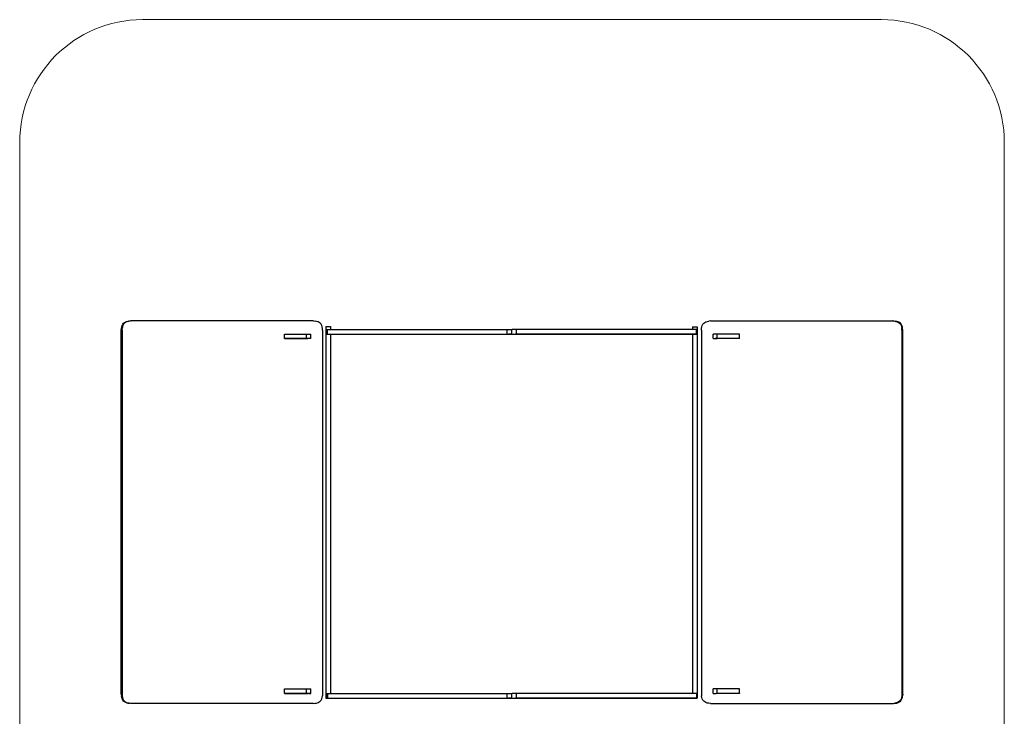
# Model space of a CAD drawing. Units: inches. Extents: x 54 to 156, y -215 to -82.
# Drawn here: x 54 to 156, y -154 to -82 of the extents above; entities that cross this region are included whole.
import ezdxf

# ---------------------------------------------------------------- set-up
doc = ezdxf.new("R2010")
doc.units = ezdxf.units.IN
doc.header["$MEASUREMENT"] = 0
doc.layers.add('_U+0421_U+043B_U+043E_U+0439 1', color=7, linetype='Continuous')

# ---------------------------------------------------------------- blocks, each defined once
blk = doc.blocks.new('block 30')
at = {"layer": '_U+0421_U+043B_U+043E_U+0439 1', "color": 250, "lineweight": 30, "true_color": 0x231f20}
for points in [[(125.98, -114.2), (125.97, -114.2)], [(125.97, -114.68), (125.97, -114.2)], [(125.97, -114.68), (125.98, -114.68)], [(126, -114.2), (125.98, -114.2)], [(125.98, -114.68), (126, -114.68)], [(126.05, -114.2), (126, -114.2)], [(126, -114.68), (126.05, -114.68)], [(126.11, -114.2), (126.05, -114.2)], [(126.05, -114.68), (126.11, -114.68)], [(126.18, -114.2), (126.11, -114.2)], [(126.11, -114.68), (126.18, -114.68)], [(126.28, -114.2), (126.18, -114.2)], [(128.68, -114.68), (126.18, -114.68)], [(126.18, -114.68), (126.28, -114.68)], [(126.18, -114.68), (126.39, -114.68)], [(126.39, -114.2), (126.28, -114.2)], [(126.39, -114.68), (126.28, -114.68)], [(126.39, -114.68), (126.39, -114.2)], [(128.68, -114.2), (126.39, -114.2)], [(128.68, -114.68), (126.39, -114.68)], [(128.68, -114.66), (128.68, -114.2)], [(128.68, -114.66), (128.68, -114.68)]]:
    blk.add_lwpolyline(points, dxfattribs=at)
blk = doc.blocks.new('block 31')
at = {"layer": '_U+0421_U+043B_U+043E_U+0439 1', "color": 250, "lineweight": 30, "true_color": 0x231f20}
for points in [[(125.98, -150.92), (125.97, -150.92)], [(125.97, -151.4), (125.97, -150.92)], [(125.97, -151.4), (125.98, -151.4)], [(126, -150.92), (125.98, -150.92)], [(125.98, -151.4), (126, -151.4)], [(126.05, -150.92), (126, -150.92)], [(126, -151.4), (126.05, -151.4)], [(126.11, -150.92), (126.05, -150.92)], [(126.05, -151.4), (126.11, -151.4)], [(126.18, -150.92), (126.11, -150.92)], [(126.11, -151.4), (126.18, -151.4)], [(126.28, -150.92), (126.18, -150.92)], [(126.18, -151.4), (126.28, -151.4)], [(126.39, -150.92), (126.28, -150.92)], [(126.39, -151.4), (126.28, -151.4)], [(126.39, -151.4), (126.39, -150.92)], [(128.68, -150.92), (126.39, -150.92)], [(128.68, -151.4), (126.39, -151.4)], [(128.68, -151.38), (128.68, -150.92)], [(128.68, -151.38), (128.68, -151.4)]]:
    blk.add_lwpolyline(points, dxfattribs=at)
blk = doc.blocks.new('block 32')
at = {"layer": '_U+0421_U+043B_U+043E_U+0439 1', "color": 250, "lineweight": 30, "true_color": 0x231f20}
for points in [[(81.57, -114.66), (81.57, -114.2)], [(81.57, -114.2), (83.86, -114.2)], [(81.57, -114.66), (81.57, -114.68)], [(84.08, -114.68), (81.57, -114.68)], [(81.57, -114.68), (83.86, -114.68)], [(83.86, -114.68), (83.86, -114.2)], [(83.86, -114.2), (83.98, -114.2)], [(83.86, -114.68), (83.98, -114.68)], [(84.08, -114.68), (83.86, -114.68)], [(83.98, -114.2), (84.07, -114.2)], [(84.07, -114.68), (83.98, -114.68)], [(84.07, -114.2), (84.15, -114.2)], [(84.15, -114.68), (84.07, -114.68)], [(84.15, -114.2), (84.21, -114.2)], [(84.21, -114.68), (84.15, -114.68)], [(84.21, -114.2), (84.25, -114.2)], [(84.25, -114.68), (84.21, -114.68)], [(84.25, -114.2), (84.28, -114.2)], [(84.28, -114.68), (84.25, -114.68)], [(84.28, -114.2), (84.28, -114.2)], [(84.28, -114.68), (84.28, -114.2)], [(84.28, -114.68), (84.28, -114.68)]]:
    blk.add_lwpolyline(points, dxfattribs=at)
blk = doc.blocks.new('block 33')
at = {"layer": '_U+0421_U+043B_U+043E_U+0439 1', "color": 250, "lineweight": 30, "true_color": 0x231f20}
for points in [[(81.57, -151.38), (81.57, -150.92)], [(81.57, -150.92), (83.86, -150.92)], [(81.57, -151.38), (81.57, -151.4)], [(84.08, -151.4), (81.57, -151.4)], [(81.57, -151.4), (83.86, -151.4)], [(83.86, -151.4), (83.86, -150.92)], [(83.86, -150.92), (83.98, -150.92)], [(83.86, -151.4), (83.98, -151.4)], [(83.98, -150.92), (84.07, -150.92)], [(84.07, -151.4), (83.98, -151.4)], [(84.07, -150.92), (84.15, -150.92)], [(84.15, -151.4), (84.07, -151.4)], [(84.08, -151.4), (84.08, -151.4)], [(84.08, -151.4), (84.28, -151.4)], [(84.15, -150.92), (84.21, -150.92)], [(84.21, -151.4), (84.15, -151.4)], [(84.21, -150.92), (84.25, -150.92)], [(84.25, -151.4), (84.21, -151.4)], [(84.25, -150.92), (84.28, -150.92)], [(84.28, -151.4), (84.25, -151.4)], [(84.28, -150.92), (84.28, -150.92)], [(84.28, -151.4), (84.28, -150.92)], [(84.28, -151.4), (84.28, -151.4)]]:
    blk.add_lwpolyline(points, dxfattribs=at)
blk = doc.blocks.new('block 34')
at = {"layer": '_U+0421_U+043B_U+043E_U+0439 1', "color": 250, "lineweight": 30, "true_color": 0x231f20}
for points in [[(64.82, -113.19), (64.91, -113.09)], [(64.91, -113.09), (65.01, -113)], [(64.99, -113.09), (64.91, -113.19)], [(65.1, -113), (64.99, -113.09)], [(65.01, -113), (65.13, -112.93)], [(65.22, -112.93), (65.1, -113)], [(65.13, -112.93), (65.27, -112.89)], [(65.36, -112.89), (65.22, -112.93)], [(65.27, -112.89), (65.44, -112.86)], [(65.52, -112.86), (65.36, -112.89)], [(65.61, -112.85), (65.44, -112.86)], [(65.7, -112.85), (65.52, -112.86)], [(65.61, -112.85), (65.7, -112.85)], [(84.56, -112.85), (65.7, -112.85)], [(84.56, -112.85), (84.74, -112.86)], [(84.9, -112.89), (84.74, -112.86)], [(85.04, -112.93), (84.9, -112.89)], [(85.17, -113), (85.04, -112.93)], [(85.27, -113.09), (85.17, -113)], [(85.36, -113.19), (85.27, -113.09)], [(64.67, -113.81), (64.68, -113.63)], [(64.76, -113.81), (64.67, -113.81)], [(64.67, -151.48), (64.67, -113.81)], [(64.68, -113.63), (64.71, -113.46)], [(64.71, -113.46), (64.75, -113.32)], [(64.75, -113.32), (64.82, -113.19)], [(64.76, -113.81), (64.77, -113.63)], [(64.76, -113.81), (64.76, -151.48)], [(64.8, -113.46), (64.77, -113.63)], [(64.84, -113.32), (64.8, -113.46)], [(64.91, -113.19), (64.84, -113.32)], [(85.42, -113.32), (85.36, -113.19)], [(85.47, -113.46), (85.42, -113.32)], [(85.5, -113.63), (85.47, -113.46)], [(85.51, -113.81), (85.5, -113.63)], [(85.51, -113.81), (85.51, -151.48)], [(64.67, -151.48), (64.76, -151.48)], [(64.67, -151.48), (64.68, -151.66)], [(64.71, -151.83), (64.68, -151.66)], [(64.75, -151.97), (64.71, -151.83)], [(64.76, -151.48), (64.77, -151.66)], [(64.77, -151.66), (64.8, -151.83)], [(64.8, -151.83), (64.84, -151.97)], [(85.42, -151.97), (85.47, -151.83)], [(85.47, -151.83), (85.5, -151.66)], [(85.51, -151.48), (85.5, -151.66)], [(64.82, -152.09), (64.75, -151.97)], [(64.91, -152.2), (64.82, -152.09)], [(64.84, -151.97), (64.91, -152.09)], [(64.91, -152.09), (64.99, -152.2)], [(65.01, -152.29), (64.91, -152.2)], [(64.99, -152.2), (65.1, -152.29)], [(65.13, -152.35), (65.01, -152.29)], [(65.1, -152.29), (65.22, -152.35)], [(65.27, -152.4), (65.13, -152.35)], [(65.22, -152.35), (65.36, -152.4)], [(65.44, -152.43), (65.27, -152.4)], [(65.36, -152.4), (65.52, -152.43)], [(65.61, -152.44), (65.44, -152.43)], [(65.7, -152.44), (65.52, -152.43)], [(65.7, -152.44), (65.61, -152.44)], [(84.47, -152.44), (65.61, -152.44)], [(84.56, -152.44), (65.7, -152.44)], [(84.56, -152.44), (84.47, -152.44)], [(84.56, -152.44), (84.74, -152.43)], [(84.74, -152.43), (84.9, -152.4)], [(84.9, -152.4), (85.04, -152.35)], [(85.04, -152.35), (85.17, -152.29)], [(85.17, -152.29), (85.27, -152.2)], [(85.27, -152.2), (85.36, -152.09)], [(85.36, -152.09), (85.42, -151.97)]]:
    blk.add_lwpolyline(points, dxfattribs=at)
blk = doc.blocks.new('block 35')
at = {"layer": '_U+0421_U+043B_U+043E_U+0439 1', "color": 250, "lineweight": 30, "true_color": 0x231f20}
for points in [[(124.9, -113.19), (124.98, -113.09)], [(124.98, -113.09), (125.09, -113)], [(125.09, -113), (125.21, -112.93)], [(125.21, -112.93), (125.35, -112.89)], [(125.35, -112.89), (125.51, -112.86)], [(125.69, -112.85), (125.51, -112.86)], [(125.69, -112.85), (144.55, -112.85)], [(144.55, -112.85), (144.73, -112.86)], [(144.64, -112.85), (144.55, -112.85)], [(144.64, -112.85), (144.82, -112.86)], [(144.73, -112.86), (144.89, -112.89)], [(144.98, -112.89), (144.82, -112.86)], [(144.89, -112.89), (145.03, -112.93)], [(145.12, -112.93), (144.98, -112.89)], [(145.03, -112.93), (145.16, -113)], [(145.25, -113), (145.12, -112.93)], [(145.16, -113), (145.26, -113.09)], [(145.35, -113.09), (145.25, -113)], [(145.26, -113.09), (145.35, -113.19)], [(145.43, -113.19), (145.35, -113.09)], [(124.75, -113.81), (124.76, -113.63)], [(124.75, -113.81), (124.75, -151.48)], [(124.76, -113.63), (124.79, -113.46)], [(124.79, -113.46), (124.83, -113.32)], [(124.83, -113.32), (124.9, -113.19)], [(145.35, -113.19), (145.41, -113.32)], [(145.41, -113.32), (145.46, -113.46)], [(145.5, -113.32), (145.43, -113.19)], [(145.46, -113.46), (145.49, -113.63)], [(145.5, -113.81), (145.49, -113.63)], [(145.55, -113.46), (145.5, -113.32)], [(145.5, -113.81), (145.59, -113.81)], [(145.5, -113.81), (145.5, -151.48)], [(145.58, -113.63), (145.55, -113.46)], [(145.59, -113.81), (145.58, -113.63)], [(145.59, -151.48), (145.59, -113.81)], [(124.75, -151.48), (124.76, -151.66)], [(124.79, -151.83), (124.76, -151.66)], [(124.83, -151.97), (124.79, -151.83)], [(145.46, -151.83), (145.41, -151.97)], [(145.49, -151.66), (145.46, -151.83)], [(145.5, -151.48), (145.49, -151.66)], [(145.59, -151.48), (145.5, -151.48)], [(145.5, -151.97), (145.55, -151.83)], [(145.55, -151.83), (145.58, -151.66)], [(145.59, -151.48), (145.58, -151.66)], [(124.9, -152.09), (124.83, -151.97)], [(124.98, -152.2), (124.9, -152.09)], [(125.09, -152.29), (124.98, -152.2)], [(125.21, -152.35), (125.09, -152.29)], [(125.35, -152.4), (125.21, -152.35)], [(125.51, -152.43), (125.35, -152.4)], [(125.69, -152.44), (125.51, -152.43)], [(125.69, -152.44), (144.55, -152.44)], [(125.69, -152.44), (125.78, -152.44)], [(125.78, -152.44), (144.64, -152.44)], [(144.55, -152.44), (144.73, -152.43)], [(144.55, -152.44), (144.64, -152.44)], [(144.64, -152.44), (144.82, -152.43)], [(144.89, -152.4), (144.73, -152.43)], [(144.82, -152.43), (144.98, -152.4)], [(145.03, -152.35), (144.89, -152.4)], [(144.98, -152.4), (145.12, -152.35)], [(145.16, -152.29), (145.03, -152.35)], [(145.12, -152.35), (145.25, -152.29)], [(145.26, -152.2), (145.16, -152.29)], [(145.25, -152.29), (145.35, -152.2)], [(145.35, -152.09), (145.26, -152.2)], [(145.41, -151.97), (145.35, -152.09)], [(145.35, -152.2), (145.43, -152.09)], [(145.43, -152.09), (145.5, -151.97)]]:
    blk.add_lwpolyline(points, dxfattribs=at)
blk = doc.blocks.new('block 36')
at = {"layer": '_U+0421_U+043B_U+043E_U+0439 1', "color": 250, "lineweight": 30, "true_color": 0x231f20}
for points in [[(86.33, -114.2), (86.33, -114.27)], [(86.33, -114.27), (86.33, -114.65)], [(86.33, -114.65), (86.33, -115.02)], [(86.33, -115.02), (86.33, -115.4)], [(86.33, -115.4), (86.33, -115.77)], [(86.33, -115.77), (86.33, -116.15)], [(86.33, -116.15), (86.33, -116.53)], [(86.33, -116.53), (86.33, -116.9)], [(86.33, -116.9), (86.33, -117.28)], [(86.33, -117.28), (86.33, -117.65)], [(86.33, -117.65), (86.33, -118.03)], [(86.33, -118.03), (86.33, -118.41)], [(86.33, -118.41), (86.33, -118.78)], [(86.33, -118.78), (86.33, -119.16)], [(86.33, -119.16), (86.33, -119.53)], [(86.33, -119.53), (86.33, -119.91)], [(86.33, -119.91), (86.33, -120.29)], [(86.33, -120.29), (86.33, -120.66)], [(86.33, -120.66), (86.33, -121.04)], [(86.33, -121.04), (86.33, -121.41)], [(86.33, -121.41), (86.33, -121.79)], [(86.33, -121.79), (86.33, -122.16)], [(86.33, -122.16), (86.33, -122.54)], [(86.33, -122.54), (86.33, -122.92)], [(86.33, -122.92), (86.33, -123.29)], [(86.33, -123.29), (86.33, -123.67)], [(86.33, -123.67), (86.33, -124.04)], [(86.33, -124.04), (86.33, -124.42)], [(86.33, -124.42), (86.33, -124.8)], [(86.33, -124.8), (86.33, -125.17)], [(86.33, -125.17), (86.33, -125.55)], [(86.33, -125.55), (86.33, -125.92)], [(86.33, -125.92), (86.33, -126.3)], [(86.33, -126.3), (86.33, -126.68)], [(86.33, -126.68), (86.33, -127.05)], [(86.33, -127.05), (86.33, -127.43)], [(86.33, -127.43), (86.33, -127.8)], [(86.33, -127.8), (86.33, -128.18)], [(86.33, -128.18), (86.33, -128.55)], [(86.33, -128.55), (86.33, -128.93)], [(86.33, -128.93), (86.33, -129.31)], [(86.33, -129.31), (86.33, -129.68)], [(86.33, -129.68), (86.33, -130.06)], [(86.33, -130.06), (86.33, -130.43)], [(86.33, -130.43), (86.33, -130.81)], [(86.33, -130.81), (86.33, -131.19)], [(86.33, -131.19), (86.33, -131.56)], [(86.33, -131.56), (86.33, -131.94)], [(86.33, -131.94), (86.33, -132.31)], [(86.33, -132.31), (86.33, -132.69)], [(86.33, -132.69), (86.33, -133.07)], [(86.33, -133.07), (86.33, -133.44)], [(86.33, -133.44), (86.33, -133.82)], [(86.33, -133.82), (86.33, -134.19)], [(86.33, -134.19), (86.33, -134.57)], [(86.33, -134.57), (86.33, -134.94)], [(86.33, -134.94), (86.33, -135.32)], [(86.33, -135.32), (86.33, -135.7)], [(86.33, -135.7), (86.33, -136.07)], [(86.33, -136.07), (86.33, -136.45)], [(86.33, -136.45), (86.33, -136.82)], [(86.33, -136.82), (86.33, -137.2)], [(86.33, -137.2), (86.33, -137.58)], [(86.33, -137.58), (86.33, -137.95)], [(86.33, -137.95), (86.33, -138.33)], [(86.33, -138.33), (86.33, -138.7)], [(86.33, -138.7), (86.33, -139.08)], [(86.33, -139.08), (86.33, -139.46)], [(86.33, -139.46), (86.33, -139.83)], [(86.33, -139.83), (86.33, -140.21)], [(86.33, -140.21), (86.33, -140.58)], [(86.33, -140.58), (86.33, -140.96)], [(86.33, -140.96), (86.33, -141.33)], [(86.33, -141.33), (86.33, -141.71)], [(86.33, -141.71), (86.33, -142.09)], [(86.33, -142.09), (86.33, -142.46)], [(86.33, -142.46), (86.33, -142.84)], [(86.33, -142.84), (86.33, -143.21)], [(86.33, -143.21), (86.33, -143.59)], [(86.33, -143.59), (86.33, -143.97)], [(86.33, -143.97), (86.33, -144.34)], [(86.33, -144.34), (86.33, -144.72)], [(86.33, -144.72), (86.33, -145.09)], [(86.33, -145.09), (86.33, -145.47)], [(86.33, -145.47), (86.33, -145.85)], [(86.33, -145.85), (86.33, -146.22)], [(86.33, -146.22), (86.33, -146.6)], [(86.33, -146.6), (86.33, -146.97)], [(86.33, -146.97), (86.33, -147.35)], [(86.33, -147.35), (86.33, -147.72)], [(86.33, -147.72), (86.33, -148.1)], [(86.33, -148.1), (86.33, -148.48)], [(86.33, -148.48), (86.33, -148.85)], [(86.33, -148.85), (86.33, -149.23)], [(86.33, -149.23), (86.33, -149.6)], [(86.33, -149.6), (86.33, -149.98)], [(86.33, -149.98), (86.33, -150.36)], [(86.33, -150.36), (86.33, -150.73)], [(86.33, -150.73), (86.33, -151.11)], [(86.33, -151.11), (86.33, -151.4)]]:
    blk.add_lwpolyline(points, dxfattribs=at)
blk = doc.blocks.new('block 37')
at = {"layer": '_U+0421_U+043B_U+043E_U+0439 1', "color": 250, "lineweight": 30, "true_color": 0x231f20}
for points in [[(85.87, -151.42), (86.02, -151.42)], [(85.87, -151.9), (85.87, -151.42)], [(85.87, -151.9), (124.31, -151.9)], [(86.02, -151.88), (86.02, -151.42)], [(124.22, -151.42), (124.22, -151.42)], [(124.22, -151.42), (124.22, -151.88)], [(124.22, -151.42), (124.31, -151.42)], [(124.31, -151.9), (124.31, -151.42)]]:
    blk.add_lwpolyline(points, dxfattribs=at)
blk = doc.blocks.new('block 38')
at = {"layer": '_U+0421_U+043B_U+043E_U+0439 1', "color": 250, "lineweight": 30, "true_color": 0x231f20}
for points in [[(85.84, -113.44), (86.32, -113.44)], [(85.84, -113.44), (85.84, -151.88)], [(86.02, -114.2), (86.02, -113.72)], [(86.32, -113.44), (86.32, -113.72)], [(86.32, -114.2), (86.32, -151.4)], [(85.84, -151.88), (86.32, -151.88)], [(86.02, -151.4), (86.02, -151.88)], [(86.32, -151.88), (86.32, -151.88)]]:
    blk.add_lwpolyline(points, dxfattribs=at)
blk = doc.blocks.new('block 39')
at = {"layer": '_U+0421_U+043B_U+043E_U+0439 1', "color": 250, "lineweight": 30, "true_color": 0x231f20}
for points in [[(123.82, -113.46), (124.3, -113.46)], [(123.82, -113.46), (123.82, -113.72)], [(124.22, -114.2), (124.22, -113.72)], [(124.3, -113.46), (124.3, -151.9)], [(123.82, -114.2), (123.82, -151.4)], [(123.82, -151.88), (123.82, -151.9)], [(123.82, -151.9), (124.3, -151.9)], [(124.22, -151.4), (124.22, -151.88)]]:
    blk.add_lwpolyline(points, dxfattribs=at)
blk = doc.blocks.new('block 40')
at = {"layer": '_U+0421_U+043B_U+043E_U+0439 1', "color": 250, "lineweight": 30, "true_color": 0x231f20}
for points in [[(85.87, -113.72), (86.02, -113.72)], [(85.87, -114.2), (85.87, -113.72)], [(86.02, -114.2), (86.02, -113.72)], [(124.22, -113.72), (124.22, -113.72)], [(124.22, -113.72), (124.22, -114.2)], [(124.22, -113.72), (124.31, -113.72)], [(124.31, -114.2), (124.31, -113.72)], [(85.87, -114.2), (124.31, -114.2)], [(86.02, -114.2), (86.02, -114.2)]]:
    blk.add_lwpolyline(points, dxfattribs=at)
blk = doc.blocks.new('block 41')
at = {"layer": '_U+0421_U+043B_U+043E_U+0439 1', "color": 250, "lineweight": 30, "true_color": 0x231f20}
for points in [[(86.02, -151.4), (104.64, -151.4)], [(86.02, -151.88), (104.64, -151.88)], [(104.64, -151.88), (104.64, -151.4)], [(104.64, -151.4), (104.75, -151.4)], [(104.64, -151.88), (104.75, -151.88)], [(104.75, -151.4), (104.85, -151.4)], [(104.85, -151.88), (104.75, -151.88)], [(104.85, -151.4), (104.93, -151.4)], [(104.93, -151.88), (104.85, -151.88)], [(104.93, -151.4), (105, -151.4)], [(105, -151.88), (104.93, -151.88)], [(105, -151.4), (105.05, -151.4)], [(105.05, -151.88), (105, -151.88)], [(105.05, -151.4), (105.09, -151.4)], [(105.09, -151.88), (105.05, -151.88)], [(105.09, -151.4), (105.11, -151.4)], [(105.11, -151.88), (105.09, -151.88)], [(105.12, -151.4), (105.11, -151.4)], [(105.12, -151.88), (105.11, -151.88)], [(105.12, -151.88), (105.12, -151.4)]]:
    blk.add_lwpolyline(points, dxfattribs=at)
blk = doc.blocks.new('block 42')
at = {"layer": '_U+0421_U+043B_U+043E_U+0439 1', "color": 250, "lineweight": 30, "true_color": 0x231f20}
for points in [[(105.12, -151.4), (105.13, -151.4)], [(105.12, -151.88), (105.12, -151.4)], [(105.12, -151.88), (105.13, -151.88)], [(105.15, -151.4), (105.13, -151.4)], [(105.13, -151.88), (105.15, -151.88)], [(105.19, -151.4), (105.15, -151.4)], [(105.15, -151.88), (105.19, -151.88)], [(105.24, -151.4), (105.19, -151.4)], [(105.19, -151.88), (105.24, -151.88)], [(105.31, -151.4), (105.24, -151.4)], [(105.24, -151.88), (105.31, -151.88)], [(105.39, -151.4), (105.31, -151.4)], [(105.31, -151.88), (105.39, -151.88)], [(105.49, -151.4), (105.39, -151.4)], [(105.39, -151.88), (105.49, -151.88)], [(105.6, -151.4), (105.49, -151.4)], [(105.6, -151.88), (105.49, -151.88)], [(105.6, -151.88), (105.6, -151.4)], [(124.22, -151.4), (105.6, -151.4)], [(124.22, -151.88), (105.6, -151.88)]]:
    blk.add_lwpolyline(points, dxfattribs=at)
blk = doc.blocks.new('block 43')
at = {"layer": '_U+0421_U+043B_U+043E_U+0439 1', "color": 250, "lineweight": 30, "true_color": 0x231f20}
for points in [[(86.02, -113.72), (104.64, -113.72)], [(104.64, -114.2), (104.64, -113.72)], [(104.64, -113.72), (104.75, -113.72)], [(104.75, -113.72), (104.85, -113.72)], [(104.85, -113.72), (104.93, -113.72)], [(104.93, -113.72), (105, -113.72)], [(105, -113.72), (105.05, -113.72)], [(105.05, -113.72), (105.09, -113.72)], [(105.09, -113.72), (105.11, -113.72)], [(105.12, -113.72), (105.11, -113.72)], [(105.12, -114.2), (105.12, -113.72)], [(86.02, -114.2), (104.64, -114.2)], [(104.64, -114.2), (104.75, -114.2)], [(104.85, -114.2), (104.75, -114.2)], [(104.93, -114.2), (104.85, -114.2)], [(105, -114.2), (104.93, -114.2)], [(105.05, -114.2), (105, -114.2)], [(105.09, -114.2), (105.05, -114.2)], [(105.11, -114.2), (105.09, -114.2)], [(105.12, -114.2), (105.11, -114.2)]]:
    blk.add_lwpolyline(points, dxfattribs=at)
blk = doc.blocks.new('block 44')
at = {"layer": '_U+0421_U+043B_U+043E_U+0439 1', "color": 250, "lineweight": 30, "true_color": 0x231f20}
for points in [[(105.12, -113.72), (105.13, -113.72)], [(105.12, -114.2), (105.12, -113.72)], [(105.15, -113.72), (105.13, -113.72)], [(105.19, -113.72), (105.15, -113.72)], [(105.24, -113.72), (105.19, -113.72)], [(105.31, -113.72), (105.24, -113.72)], [(105.39, -113.72), (105.31, -113.72)], [(105.49, -113.72), (105.39, -113.72)], [(105.6, -113.72), (105.49, -113.72)], [(105.6, -114.2), (105.6, -113.72)], [(124.22, -113.72), (105.6, -113.72)], [(105.12, -114.2), (105.13, -114.2)], [(105.13, -114.2), (105.15, -114.2)], [(105.15, -114.2), (105.19, -114.2)], [(105.19, -114.2), (105.24, -114.2)], [(105.24, -114.2), (105.31, -114.2)], [(105.31, -114.2), (105.39, -114.2)], [(105.39, -114.2), (105.49, -114.2)], [(105.6, -114.2), (105.49, -114.2)], [(124.22, -114.2), (105.6, -114.2)]]:
    blk.add_lwpolyline(points, dxfattribs=at)
blk = doc.blocks.new('block 29')
at = {"layer": '_U+0421_U+043B_U+043E_U+0439 1'}
for name in ['block 34', 'block 35', 'block 38', 'block 40', 'block 43', 'block 44', 'block 39', 'block 32', 'block 36', 'block 30', 'block 33', 'block 37', 'block 41', 'block 42', 'block 31']:
    blk.add_blockref(name, (0, 0), dxfattribs=at)

msp = doc.modelspace()

# ---------------------------------------------------------------- linework, layer by layer
at = {"layer": '_U+0421_U+043B_U+043E_U+0439 1', "color": 250, "lineweight": 20, "true_color": 0x231f20}
msp.add_open_spline([(143.4, -183.62), (143.4, -183.62), (66.86, -183.62), (66.86, -183.62), (59.84, -183.62), (54.15, -177.93), (54.15, -170.91), (54.15, -170.91), (54.15, -94.37), (54.15, -94.37), (54.15, -87.36), (59.84, -81.66), (66.86, -81.66), (66.86, -81.66), (143.4, -81.66), (143.4, -81.66), (150.42, -81.66), (156.11, -87.36), (156.11, -94.37), (156.11, -94.37), (156.11, -170.91), (156.11, -170.91), (156.11, -177.93), (150.42, -183.62), (143.4, -183.62)], degree=3, knots=[0, 0, 0, 0, 1, 1, 1, 2, 2, 2, 3, 3, 3, 4, 4, 4, 5, 5, 5, 6, 6, 6, 7, 7, 7, 8, 8, 8, 8], dxfattribs=at)

# ---------------------------------------------------------------- block references
at = {"layer": '_U+0421_U+043B_U+043E_U+0439 1'}
msp.add_blockref('block 29', (0, 0), dxfattribs=at)

doc.saveas('drawing.dxf')
